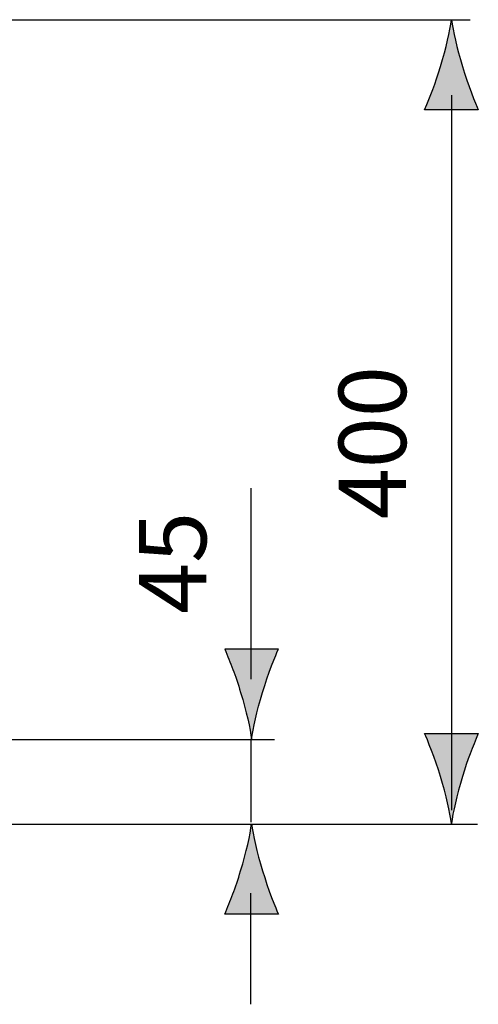
# Model space of a CAD drawing. Extents: x -12 to 134, y 17 to 70.
# Drawn here: x 122 to 134, y 19 to 44 of the extents above; entities that cross this region are included whole.
import ezdxf

# ---------------------------------------------------------------- set-up
doc = ezdxf.new("R2010")
doc.units = 0
doc.header["$MEASUREMENT"] = 0
doc.layers.add('EBENE_2', color=7, linetype='CONTINUOUS')

# ---------------------------------------------------------------- blocks, each defined once
blk = doc.blocks.new('BLOCK_68')
at = {"layer": 'EBENE_2', "color": 250, "insert": (126.999, 28.834), "char_height": 1.67922, "attachment_point": 7, "rotation": 90}
blk.add_mtext('\\fArial|b0|i0|c0|p34;\\W1;45', dxfattribs=at)
blk = doc.blocks.new('BLOCK_67')
at = {"layer": 'EBENE_2'}
blk.add_blockref('BLOCK_68', (0, 0), dxfattribs=at)
blk = doc.blocks.new('BLOCK_66')
at = {"layer": 'EBENE_2'}
blk.add_blockref('BLOCK_67', (0, 0), dxfattribs=at)
blk = doc.blocks.new('BLOCK_65')
at = {"layer": 'EBENE_2'}
blk.add_blockref('BLOCK_66', (0, 0), dxfattribs=at)
blk = doc.blocks.new('BLOCK_64')
at = {"layer": 'EBENE_2'}
blk.add_blockref('BLOCK_65', (0, 0), dxfattribs=at)
blk = doc.blocks.new('BLOCK_73')
at = {"layer": 'EBENE_2', "color": 250, "insert": (131.973, 31.192), "char_height": 1.67922, "attachment_point": 7, "rotation": 90}
blk.add_mtext('\\fArial|b0|i0|c0|p34;\\W1;400', dxfattribs=at)
blk = doc.blocks.new('BLOCK_72')
at = {"layer": 'EBENE_2'}
blk.add_blockref('BLOCK_73', (0, 0), dxfattribs=at)
blk = doc.blocks.new('BLOCK_71')
at = {"layer": 'EBENE_2'}
blk.add_blockref('BLOCK_72', (0, 0), dxfattribs=at)
blk = doc.blocks.new('BLOCK_70')
at = {"layer": 'EBENE_2'}
blk.add_blockref('BLOCK_71', (0, 0), dxfattribs=at)
blk = doc.blocks.new('BLOCK_69')
at = {"layer": 'EBENE_2'}
blk.add_blockref('BLOCK_70', (0, 0), dxfattribs=at)

msp = doc.modelspace()

# ---------------------------------------------------------------- hatches: boundary and pattern name
at = {"layer": 'EBENE_2'}
h = msp.add_hatch(color=7, dxfattribs=at)
h.dxf.hatch_style = 2
edge = h.paths.add_edge_path()
edge.add_spline(control_points=[(132.83, 42.464), (132.697, 42.027), (132.576, 41.742), (132.434, 41.392), (132.434, 41.392), (133.77, 41.392), (133.77, 41.392), (133.71, 41.517), (133.506, 42.027), (133.374, 42.464), (133.233, 42.932), (133.137, 43.357), (133.103, 43.633), (133.067, 43.357), (132.97, 42.932), (132.83, 42.464)], knot_values=[0, 0, 0, 0, 1, 1, 1, 2, 2, 2, 3, 3, 3, 4, 4, 4, 5, 5, 5, 5], degree=3, periodic=1)
h = msp.add_hatch(color=7, dxfattribs=at)
h.dxf.hatch_style = 2
edge = h.paths.add_edge_path()
edge.add_spline(control_points=[(127.854, 26.882), (127.722, 27.323), (127.6, 27.608), (127.458, 27.962), (127.458, 27.962), (128.794, 27.962), (128.794, 27.962), (128.735, 27.836), (128.531, 27.323), (128.4, 26.882), (128.258, 26.409), (128.161, 25.982), (128.127, 25.705), (128.092, 25.982), (127.995, 26.409), (127.854, 26.882)], knot_values=[0, 0, 0, 0, 1, 1, 1, 2, 2, 2, 3, 3, 3, 4, 4, 4, 5, 5, 5, 5], degree=3, periodic=1)
h = msp.add_hatch(color=7, dxfattribs=at)
h.dxf.hatch_style = 2
edge = h.paths.add_edge_path()
edge.add_spline(control_points=[(133.374, 24.786), (133.506, 25.223), (133.628, 25.508), (133.77, 25.858), (133.77, 25.858), (132.434, 25.858), (132.434, 25.858), (132.493, 25.732), (132.697, 25.223), (132.83, 24.786), (132.97, 24.317), (133.067, 23.893), (133.101, 23.618), (133.137, 23.893), (133.233, 24.317), (133.374, 24.786)], knot_values=[0, 0, 0, 0, 1, 1, 1, 2, 2, 2, 3, 3, 3, 4, 4, 4, 5, 5, 5, 5], degree=3, periodic=1)
h = msp.add_hatch(color=7, dxfattribs=at)
h.dxf.hatch_style = 2
edge = h.paths.add_edge_path()
edge.add_spline(control_points=[(127.854, 22.436), (127.722, 21.995), (127.6, 21.709), (127.458, 21.355), (127.458, 21.355), (128.794, 21.355), (128.794, 21.355), (128.735, 21.482), (128.531, 21.995), (128.4, 22.436), (128.258, 22.908), (128.161, 23.335), (128.127, 23.612), (128.092, 23.335), (127.995, 22.908), (127.854, 22.436)], knot_values=[0, 0, 0, 0, 1, 1, 1, 2, 2, 2, 3, 3, 3, 4, 4, 4, 5, 5, 5, 5], degree=3, periodic=1)

# ---------------------------------------------------------------- linework, layer by layer
at = {"layer": 'EBENE_2', "color": 7}
for points in [[(119.167, 43.628), (133.569, 43.628)], [(133.107, 23.948), (133.107, 41.749)], [(128.108, 31.964), (128.108, 27.211)], [(87.098, 25.708), (128.695, 25.708)], [(128.119, 23.647), (128.119, 25.703)], [(118.394, 23.603), (133.751, 23.603)], [(128.108, 19.114), (128.108, 21.886)]]:
    msp.add_lwpolyline(points, dxfattribs=at)
at = {"layer": 'EBENE_2'}
for points in [[(132.83, 42.464), (132.697, 42.027), (132.576, 41.742), (132.434, 41.392), (132.434, 41.392), (133.77, 41.392), (133.77, 41.392), (133.71, 41.517), (133.506, 42.027), (133.374, 42.464), (133.233, 42.932), (133.137, 43.357), (133.103, 43.633), (133.067, 43.357), (132.97, 42.932), (132.83, 42.464)], [(127.854, 26.882), (127.722, 27.323), (127.6, 27.608), (127.458, 27.962), (127.458, 27.962), (128.794, 27.962), (128.794, 27.962), (128.735, 27.836), (128.531, 27.323), (128.4, 26.882), (128.258, 26.409), (128.161, 25.982), (128.127, 25.705), (128.092, 25.982), (127.995, 26.409), (127.854, 26.882)], [(133.374, 24.786), (133.506, 25.223), (133.628, 25.508), (133.77, 25.858), (133.77, 25.858), (132.434, 25.858), (132.434, 25.858), (132.493, 25.732), (132.697, 25.223), (132.83, 24.786), (132.97, 24.317), (133.067, 23.893), (133.101, 23.618), (133.137, 23.893), (133.233, 24.317), (133.374, 24.786)], [(127.854, 22.436), (127.722, 21.995), (127.6, 21.709), (127.458, 21.355), (127.458, 21.355), (128.794, 21.355), (128.794, 21.355), (128.735, 21.482), (128.531, 21.995), (128.4, 22.436), (128.258, 22.908), (128.161, 23.335), (128.127, 23.612), (128.092, 23.335), (127.995, 22.908), (127.854, 22.436)]]:
    msp.add_open_spline(points, degree=3, knots=[0, 0, 0, 0, 1, 1, 1, 2, 2, 2, 3, 3, 3, 4, 4, 4, 5, 5, 5, 5], dxfattribs=at)

# ---------------------------------------------------------------- block references
for name in ['BLOCK_69', 'BLOCK_64']:
    msp.add_blockref(name, (0, 0), dxfattribs=at)

doc.saveas('drawing.dxf')
